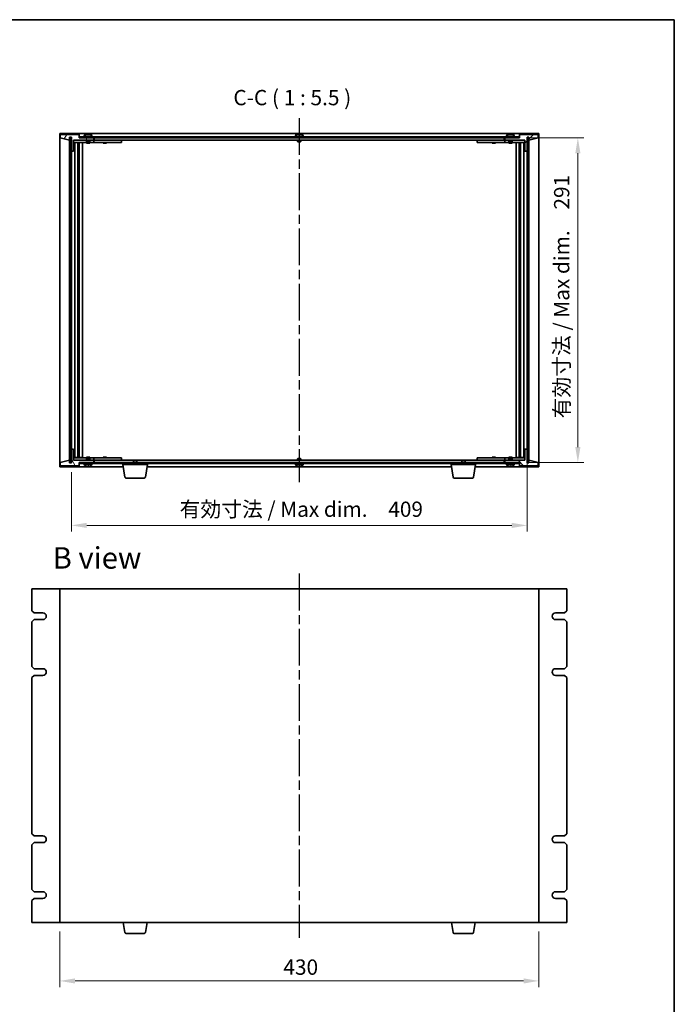
# Model space of a CAD drawing. Units: millimetres. Extents: x 80 to 11479, y 44 to 1590.
# Drawn here: x 3803 to 4391, y 707 to 1590 of the extents above; entities that cross this region are included whole.
import ezdxf

# ---------------------------------------------------------------- set-up
doc = ezdxf.new("R2010")
doc.units = ezdxf.units.MM
doc.header["$LTSCALE"] = 5.5
doc.linetypes.add('AM_ISO08W050', pattern=[18, 12, -1.5, 3, -1.5])
doc.layers.get('Defpoints').update_dxf_attribs({"lineweight": 25})
for name, color, linetype, lineweight in [('AM_7', 4, 'AM_ISO08W050', 25), ('Border (ISO)', 7, 'Continuous', 35), ('Dimension (ISO)', 7, 'Continuous', 18), ('Dimension (ISO) @ 1', 7, 'Continuous', 18), ('Symbol (ISO)', 7, 'Continuous', 18), ('Visible (ISO)', 7, 'Continuous', 35)]:
    doc.layers.add(name, color=color, linetype=linetype, lineweight=lineweight)
doc.layers.add('Hatch (ISO)', color=1, linetype='Continuous', lineweight=18, true_color=0xff0000)
doc.styles.add('Note Text (TK)', font='txt')
doc.dimstyles.new('Default - Method 1b (TK)', dxfattribs={"dimscale": 5.5, "dimtxt": 2.5, "dimasz": 2.5, "dimexe": 1, "dimexo": 1.5, "dimgap": 1, "dimtad": 1, "dimtoh": 1, "dimrnd": 1e-08, "dimdsep": 46, "dimtxsty": 'Note Text (TK)', "dimcen": 0.09, "dimdle": 5, "dimclrd": 100, "dimclre": 100, "dimclrt": 7, "dimadec": 1, "dimazin": 1, "dimtfac": 1, "dimtmove": 0, "dimatfit": 3, "dimfxl": 0, "dimtolj": 1, "dimlwd": -1, "dimlwe": -1, "dimarcsym": 0})
pattern_1 = [(45, (2160.5, 0), (-12.34785, 12.34785), [])]
pattern_2 = [(135.0002, (2160.5, 0), (-12.34781, -12.3479), [])]

# ---------------------------------------------------------------- blocks, each defined once
blk = doc.blocks.new('図面枠 tk図枠')
at = {"layer": 'Border (ISO)'}
for p, q in [((14.5, 289), (405.5, 289)), ((405.5, 289), (405.5, 8))]:
    blk.add_line(p, q, dxfattribs=at)
blk = doc.blocks.new('*D126')
at = {"layer": 'Defpoints', "color": 0, "transparency": 16777216}
for p in [(4258.68, 1204.53), (3849.68, 1192.03), (4258.68, 1136.03)]:
    blk.add_point(p, dxfattribs=at)
at = {"layer": 'Dimension (ISO)', "color": 100, "transparency": 16777216}
for p, q in [((4258.68, 1196.28), (4258.68, 1130.53)), ((3849.68, 1183.78), (3849.68, 1130.53)), ((3863.43, 1136.03), (4244.93, 1136.03))]:
    blk.add_line(p, q, dxfattribs=at)
for points in [[(3863.43, 1138.33), (3863.43, 1133.74), (3849.68, 1136.03)], [(4244.93, 1138.33), (4244.93, 1133.74), (4258.68, 1136.03)]]:
    blk.add_solid(points, dxfattribs=at)
at = {"layer": 'Dimension (ISO)', "color": 7, "transparency": 16777216, "insert": (3946.8, 1150.55), "char_height": 13.75, "attachment_point": 4, "style": 'Note Text (TK)'}
blk.add_mtext('\\A1;\\fＭＳ Ｐゴシック|b0|i0;\\H13.6799;有効寸法 / Max dim.\u3000409', dxfattribs=at)
blk = doc.blocks.new('*D26')
at = {"layer": 'Defpoints', "color": 0, "transparency": 16777216}
for p in [(4251.68, 1483.53), (4251.43, 1192.53), (4304.18, 1192.53)]:
    blk.add_point(p, dxfattribs=at)
at = {"layer": 'Dimension (ISO)', "color": 100, "transparency": 16777216}
for p, q in [((4259.93, 1483.53), (4309.68, 1483.53)), ((4304.18, 1469.78), (4304.18, 1206.28)), ((4259.68, 1192.53), (4309.68, 1192.53))]:
    blk.add_line(p, q, dxfattribs=at)
for points in [[(4301.88, 1469.78), (4306.47, 1469.78), (4304.18, 1483.53)], [(4301.88, 1206.28), (4306.47, 1206.28), (4304.18, 1192.53)]]:
    blk.add_solid(points, dxfattribs=at)
at = {"layer": 'Dimension (ISO)', "color": 7, "transparency": 16777216, "insert": (4289.66, 1231.98), "char_height": 13.75, "attachment_point": 4, "rotation": 90, "style": 'Note Text (TK)'}
blk.add_mtext('\\A1;\\fＭＳ Ｐゴシック|b0|i0;\\H13.6799;有効寸法 / Max dim.\u3000291', dxfattribs=at)
blk = doc.blocks.new('*D37')
at = {"layer": 'Defpoints', "color": 0, "transparency": 16777216}
for p in [(3839.18, 780.06), (4269.18, 780.06), (4269.18, 727.56)]:
    blk.add_point(p, dxfattribs=at)
at = {"layer": 'Dimension (ISO)', "color": 100, "transparency": 16777216}
for p, q in [((3839.18, 771.81), (3839.18, 722.06)), ((4269.18, 771.81), (4269.18, 722.06)), ((3852.93, 727.56), (4255.43, 727.56))]:
    blk.add_line(p, q, dxfattribs=at)
for points in [[(3852.93, 729.85), (3852.93, 725.26), (3839.18, 727.56)], [(4255.43, 729.85), (4255.43, 725.26), (4269.18, 727.56)]]:
    blk.add_solid(points, dxfattribs=at)
at = {"layer": 'Dimension (ISO)', "color": 7, "transparency": 16777216, "insert": (4039.88, 739.93), "char_height": 13.75, "attachment_point": 4, "style": 'Note Text (TK)'}
blk.add_mtext('\\A1;430', dxfattribs=at)

msp = doc.modelspace()

# ---------------------------------------------------------------- hatches: boundary and pattern name
at = {"layer": 'Hatch (ISO)'}
h = msp.add_hatch(dxfattribs=at)
h.set_pattern_fill('ANSI31', color=256, scale=139.7, angle=14.9999778, style=0)
h.set_pattern_definition([(60, (2160.5, 0), (-15.12297, 8.73126), [])])
h.paths.add_polyline_path([(3851.6766, 1471.5348), (3851.6766, 1481.5348), (3869.6766, 1481.5348), (3869.6766, 1483.5348), (3856.9266, 1483.5348), (3856.6766, 1483.5348), (3856.6766, 1486.5348), (3839.6766, 1486.5348), (3839.6766, 1483.5348), (3848.0766, 1481.5348), (3848.0766, 1484.0348), (3848.1266, 1484.0348), (3849.6266, 1484.0348), (3849.6766, 1484.0348), (3849.6766, 1471.5348)])
h = msp.add_hatch(dxfattribs=at)
h.set_pattern_fill('ANSI31', color=256, scale=139.7, angle=105.0002455, style=0)
h.set_pattern_definition([(150.00025, (2160.5, 0), (-8.73119, -15.123), [])])
h.paths.add_polyline_path([(3848.1266, 1192.2348), (3849.6266, 1192.2348), (3849.6266, 1483.8348), (3848.1266, 1483.8348)])
h = msp.add_hatch(dxfattribs=at)
h.set_pattern_fill('ANSI31', color=256, scale=139.7, angle=90.0002105, style=0)
h.set_pattern_definition(pattern_2)
h.paths.add_polyline_path([(3856.9266, 1484.5348), (3856.9266, 1483.5348), (3869.6766, 1483.5348), (4238.6766, 1483.5348), (4251.4266, 1483.5348), (4251.4266, 1484.5348)])
h = msp.add_hatch(dxfattribs=at)
h.set_pattern_fill('ANSI31', color=256, scale=139.7, style=0)
h.set_pattern_definition(pattern_1)
h.paths.add_polyline_path([(4256.6766, 1481.5348), (4256.6766, 1471.5348), (4258.6766, 1471.5348), (4258.6766, 1484.0348), (4258.7266, 1484.0348), (4260.2266, 1484.0348), (4260.2766, 1484.0348), (4260.2766, 1481.5348), (4268.6766, 1483.5348), (4268.6766, 1486.5348), (4251.6766, 1486.5348), (4251.6766, 1483.5348), (4251.4266, 1483.5348), (4238.6766, 1483.5348), (4238.6766, 1481.5348)])
h = msp.add_hatch(dxfattribs=at)
h.set_pattern_fill('ANSI31', color=256, scale=139.7, angle=-14.9999778, style=0)
h.set_pattern_definition([(30, (2160.5, 0), (-8.73126, 15.12297), [])])
h.paths.add_polyline_path([(4258.7266, 1192.2348), (4260.2266, 1192.2348), (4260.2266, 1483.8348), (4258.7266, 1483.8348)])
h = msp.add_hatch(dxfattribs=at)
h.set_pattern_fill('ANSI31', color=256, scale=139.7, angle=75.0001754, style=0)
h.set_pattern_definition([(120.0002, (2160.5, 0), (-15.12294, -8.7313), [])])
h.paths.add_polyline_path([(3851.6766, 1194.5348), (3851.6766, 1204.5348), (3849.6766, 1204.5348), (3849.6766, 1192.0348), (3849.6266, 1192.0348), (3848.1266, 1192.0348), (3848.0766, 1192.0348), (3848.0766, 1194.5348), (3839.6766, 1192.5348), (3839.6766, 1189.5348), (3856.6766, 1189.5348), (3856.6766, 1192.5348), (3856.9266, 1192.5348), (3869.6766, 1192.5348), (3869.6766, 1194.5348)])
h = msp.add_hatch(dxfattribs=at)
h.set_pattern_fill('ANSI31', color=256, scale=139.7, angle=90.0002105, style=0)
h.set_pattern_definition(pattern_2)
h.paths.add_polyline_path([(4256.6766, 1204.5348), (4256.6766, 1194.5348), (4238.6766, 1194.5348), (4238.6766, 1192.5348), (4251.4266, 1192.5348), (4251.6766, 1192.5348), (4251.6766, 1189.5348), (4268.6766, 1189.5348), (4268.6766, 1192.5348), (4260.2766, 1194.5348), (4260.2766, 1192.0348), (4260.2266, 1192.0348), (4258.7266, 1192.0348), (4258.6766, 1192.0348), (4258.6766, 1204.5348)])
h = msp.add_hatch(dxfattribs=at)
h.set_pattern_fill('ANSI31', color=256, scale=139.7, style=0)
h.set_pattern_definition(pattern_1)
h.paths.add_polyline_path([(4251.4266, 1191.5348), (4251.4266, 1192.5348), (4238.6766, 1192.5348), (3869.6766, 1192.5348), (3856.9266, 1192.5348), (3856.9266, 1191.5348)])

# ---------------------------------------------------------------- linework, layer by layer
at = {"layer": 'AM_7', "ltscale": 0.5}
for p, q in [((4054.1766, 1501.2848), (4054.1766, 1174.7848)), ((4054.1766, 1092.8059), (4054.1766, 766.3059))]:
    msp.add_line(p, q, dxfattribs=at)
at = {"layer": 'Visible (ISO)'}
for p, q in [((3839.1766, 1487.5348), (3839.1766, 1188.5348)), ((4269.1766, 1487.5348), (3839.1766, 1487.5348)), ((3856.6766, 1486.5348), (3839.6766, 1486.5348)), ((3839.6766, 1486.5348), (3839.6766, 1483.5348)), ((3839.6766, 1483.5348), (3848.0766, 1481.5348)), ((3848.0766, 1481.5348), (3848.0766, 1484.0348)), ((3848.0766, 1484.0348), (3849.6766, 1484.0348)), ((3849.6266, 1483.8348), (3848.1266, 1483.8348)), ((3848.1266, 1483.8348), (3848.1266, 1192.2348)), ((3849.6266, 1192.2348), (3849.6266, 1483.8348)), ((3849.6766, 1484.0348), (3849.6766, 1471.5348)), ((3856.6766, 1483.5348), (3856.6766, 1486.5348)), ((3869.6766, 1483.5348), (3856.6766, 1483.5348)), ((3856.9266, 1484.5348), (3856.9266, 1483.5348)), ((4251.4266, 1484.5348), (3856.9266, 1484.5348)), ((3856.9266, 1483.5348), (4251.4266, 1483.5348)), ((3868.6766, 1485.0348), (3860.6766, 1485.0348)), ((3860.6766, 1485.0348), (3860.6766, 1484.5348)), ((3861.5266, 1486.2024), (3861.5266, 1485.0348)), ((3865.2262, 1486.7189), (3865.2262, 1486.8669)), ((3867.8266, 1486.2024), (3867.8266, 1485.0348)), ((3868.6766, 1485.0348), (3868.6766, 1484.5348)), ((3869.6766, 1481.5348), (3869.6766, 1483.5348)), ((3870.1766, 1483.5348), (3870.1766, 1481.5348)), ((4058.1766, 1485.0348), (4050.1766, 1485.0348)), ((4050.1766, 1485.0348), (4050.1766, 1484.5348)), ((4051.0266, 1486.2024), (4051.0266, 1485.0348)), ((4054.7262, 1486.7189), (4054.7262, 1486.8669)), ((4057.3266, 1486.2024), (4057.3266, 1485.0348)), ((4058.1766, 1485.0348), (4058.1766, 1484.5348)), ((4238.1766, 1481.5348), (4238.1766, 1483.5348)), ((4251.6766, 1483.5348), (4238.6766, 1483.5348)), ((4238.6766, 1483.5348), (4238.6766, 1481.5348)), ((4247.6766, 1485.0348), (4239.6766, 1485.0348)), ((4239.6766, 1485.0348), (4239.6766, 1484.5348)), ((4240.5266, 1486.2024), (4240.5266, 1485.0348)), ((4244.2262, 1486.7189), (4244.2262, 1486.8669)), ((4246.8266, 1486.2024), (4246.8266, 1485.0348)), ((4247.6766, 1485.0348), (4247.6766, 1484.5348)), ((4251.4266, 1483.5348), (4251.4266, 1484.5348)), ((4268.6766, 1486.5348), (4251.6766, 1486.5348)), ((4251.6766, 1486.5348), (4251.6766, 1483.5348)), ((4258.6766, 1471.5348), (4258.6766, 1484.0348)), ((4258.6766, 1484.0348), (4260.2766, 1484.0348)), ((4260.2266, 1483.8348), (4258.7266, 1483.8348)), ((4258.7266, 1483.8348), (4258.7266, 1192.2348)), ((4260.2266, 1192.2348), (4260.2266, 1483.8348)), ((4260.2766, 1484.0348), (4260.2766, 1481.5348)), ((4260.2766, 1481.5348), (4268.6766, 1483.5348)), ((4268.6766, 1483.5348), (4268.6766, 1486.5348)), ((4269.1766, 1188.5348), (4269.1766, 1487.5348)), ((3851.6766, 1471.5348), (3851.6766, 1481.5348)), ((3851.6766, 1481.5348), (3869.6766, 1481.5348)), ((3863.1766, 1481.4348), (3851.6766, 1481.4348)), ((3851.6766, 1479.4348), (3868.6766, 1479.4348)), ((3851.6766, 1479.2348), (3852.6979, 1479.2348)), ((3852.6979, 1479.2348), (3855.5748, 1479.2348)), ((3852.6979, 1196.8348), (3852.6979, 1479.2348)), ((3853.8766, 1479.2848), (3853.8516, 1479.2348)), ((3853.8766, 1479.4348), (3853.8766, 1479.2848)), ((3853.8766, 1479.2848), (3856.3766, 1479.2848)), ((3855.5748, 1196.8348), (3855.5748, 1479.2348)), ((3855.5748, 1478.7848), (3856.5754, 1478.7848)), ((3855.5748, 1476.4348), (3856.5754, 1476.4348)), ((3856.3766, 1479.4348), (3856.3766, 1479.2848)), ((3856.3766, 1479.2848), (3856.4016, 1479.2348)), ((3856.3924, 1479.2348), (3856.3924, 1479.1638)), ((3856.3924, 1479.2348), (3856.7996, 1479.2348)), ((3856.3924, 1476.4348), (3856.3924, 1471.1348)), ((3856.7996, 1479.2348), (3859.6766, 1479.2348)), ((3856.7996, 1196.8348), (3856.7996, 1479.2348)), ((3859.6766, 1196.8348), (3859.6766, 1479.2348)), ((3863.1766, 1481.5348), (3863.1766, 1480.2848)), ((3866.1766, 1480.2848), (3863.1766, 1480.2848)), ((3863.4266, 1480.0348), (3863.1766, 1480.2848)), ((3863.1766, 1479.4348), (3863.1766, 1478.7848)), ((3866.1766, 1478.7848), (3863.1766, 1478.7848)), ((3863.4266, 1480.0348), (3865.9266, 1480.0348)), ((3865.9266, 1480.0348), (3866.1766, 1480.2848)), ((3866.1766, 1481.5348), (3866.1766, 1480.2848)), ((3868.6766, 1481.4348), (3866.1766, 1481.4348)), ((3866.1766, 1479.4348), (3866.1766, 1478.7848)), ((3868.6766, 1481.4348), (3869.6766, 1481.4348)), ((3869.6766, 1479.4348), (3868.6766, 1479.4348)), ((3869.6766, 1481.4348), (3869.6766, 1479.4348)), ((3870.6766, 1481.4348), (3869.6766, 1481.4348)), ((3869.6766, 1479.4348), (3870.6766, 1479.4348)), ((3870.1766, 1481.5348), (4238.1766, 1481.5348)), ((3893.6766, 1481.4348), (3870.6766, 1481.4348)), ((3870.6766, 1479.4348), (3893.6766, 1479.4348)), ((3878.1766, 1479.4348), (3878.1766, 1478.7848)), ((3881.1766, 1478.7848), (3878.1766, 1478.7848)), ((3878.3641, 1481.5098), (3878.3516, 1481.5348)), ((3878.3641, 1481.5098), (3880.9891, 1481.5098)), ((3878.3641, 1481.5098), (3878.3641, 1481.4348)), ((3880.9891, 1481.5098), (3881.0016, 1481.5348)), ((3880.9891, 1481.5098), (3880.9891, 1481.4348)), ((3881.1766, 1479.4348), (3881.1766, 1478.7848)), ((3893.6766, 1481.4348), (3894.6766, 1481.4348)), ((3894.6766, 1479.4348), (3893.6766, 1479.4348)), ((3894.6766, 1481.4348), (3894.6766, 1479.4348)), ((4052.6766, 1481.5348), (4052.6766, 1480.2848)), ((4055.6766, 1480.2848), (4052.6766, 1480.2848)), ((4052.9266, 1480.0348), (4052.6766, 1480.2848)), ((4052.9266, 1480.0348), (4055.4266, 1480.0348)), ((4055.4266, 1480.0348), (4055.6766, 1480.2848)), ((4055.6766, 1481.5348), (4055.6766, 1480.2848)), ((4213.6766, 1481.4348), (4214.6766, 1481.4348)), ((4213.6766, 1479.4348), (4213.6766, 1481.4348)), ((4214.6766, 1479.4348), (4213.6766, 1479.4348)), ((4237.6766, 1481.4348), (4214.6766, 1481.4348)), ((4214.6766, 1479.4348), (4237.6766, 1479.4348)), ((4227.1766, 1479.4348), (4227.1766, 1478.7848)), ((4230.1766, 1478.7848), (4227.1766, 1478.7848)), ((4227.3641, 1481.5098), (4227.3516, 1481.5348)), ((4227.3641, 1481.5098), (4229.9891, 1481.5098)), ((4227.3641, 1481.5098), (4227.3641, 1481.4348)), ((4229.9891, 1481.5098), (4230.0016, 1481.5348)), ((4229.9891, 1481.5098), (4229.9891, 1481.4348)), ((4230.1766, 1479.4348), (4230.1766, 1478.7848)), ((4238.6766, 1481.4348), (4237.6766, 1481.4348)), ((4237.6766, 1479.4348), (4238.6766, 1479.4348)), ((4238.6766, 1481.5348), (4256.6766, 1481.5348)), ((4238.6766, 1481.4348), (4239.6766, 1481.4348)), ((4238.6766, 1479.4348), (4238.6766, 1481.4348)), ((4239.6766, 1479.4348), (4238.6766, 1479.4348)), ((4242.1766, 1481.4348), (4239.6766, 1481.4348)), ((4239.6766, 1479.4348), (4256.6766, 1479.4348)), ((4242.1766, 1481.5348), (4242.1766, 1480.2848)), ((4245.1766, 1480.2848), (4242.1766, 1480.2848)), ((4242.4266, 1480.0348), (4242.1766, 1480.2848)), ((4242.1766, 1479.4348), (4242.1766, 1478.7848)), ((4245.1766, 1478.7848), (4242.1766, 1478.7848)), ((4242.4266, 1480.0348), (4244.9266, 1480.0348)), ((4244.9266, 1480.0348), (4245.1766, 1480.2848)), ((4245.1766, 1481.5348), (4245.1766, 1480.2848)), ((4256.6766, 1481.4348), (4245.1766, 1481.4348)), ((4245.1766, 1479.4348), (4245.1766, 1478.7848)), ((4248.6766, 1479.2348), (4251.5535, 1479.2348)), ((4248.6766, 1479.2348), (4248.6766, 1196.8348)), ((4251.5535, 1479.2348), (4251.9607, 1479.2348)), ((4251.5535, 1479.2348), (4251.5535, 1196.8348)), ((4251.7777, 1478.7848), (4252.7783, 1478.7848)), ((4251.7777, 1476.4348), (4252.7783, 1476.4348)), ((4251.9766, 1479.2848), (4251.9516, 1479.2348)), ((4251.9607, 1479.1638), (4251.9607, 1479.2348)), ((4251.9607, 1471.1348), (4251.9607, 1476.4348)), ((4251.9766, 1479.4348), (4251.9766, 1479.2848)), ((4251.9766, 1479.2848), (4254.4766, 1479.2848)), ((4252.7783, 1479.2348), (4252.7783, 1196.8348)), ((4252.7783, 1479.2348), (4255.6552, 1479.2348)), ((4254.4766, 1479.4348), (4254.4766, 1479.2848)), ((4254.4766, 1479.2848), (4254.5016, 1479.2348)), ((4255.6552, 1479.2348), (4256.6766, 1479.2348)), ((4255.6552, 1479.2348), (4255.6552, 1196.8348)), ((4256.6766, 1481.5348), (4256.6766, 1471.5348)), ((3849.6766, 1471.5348), (3851.6766, 1471.5348)), ((3849.6766, 1204.5348), (3849.6766, 1471.5348)), ((3856.3924, 1471.1348), (3855.5748, 1471.1348)), ((3856.3823, 1471.1285), (3855.5748, 1471.1285)), ((3856.3924, 1471.1348), (3856.3823, 1471.1285)), ((3856.3823, 1204.9411), (3856.3823, 1471.1285)), ((4251.9708, 1471.1285), (4251.9607, 1471.1348)), ((4252.7783, 1471.1348), (4251.9607, 1471.1348)), ((4251.9708, 1471.1285), (4251.9708, 1204.9411)), ((4252.7783, 1471.1285), (4251.9708, 1471.1285)), ((4256.6766, 1471.5348), (4258.6766, 1471.5348)), ((4258.6766, 1471.5348), (4258.6766, 1204.5348)), ((3851.6766, 1204.5348), (3849.6766, 1204.5348)), ((3849.6766, 1204.5348), (3849.6766, 1192.0348)), ((3851.6766, 1194.5348), (3851.6766, 1204.5348)), ((3855.5748, 1204.9411), (3856.3823, 1204.9411)), ((3855.5748, 1204.9348), (3856.3924, 1204.9348)), ((3856.3823, 1204.9411), (3856.3924, 1204.9348)), ((3856.3924, 1204.9348), (3856.3924, 1199.6348)), ((4251.9607, 1204.9348), (4251.9708, 1204.9411)), ((4251.9607, 1204.9348), (4252.7783, 1204.9348)), ((4251.9607, 1199.6348), (4251.9607, 1204.9348)), ((4251.9708, 1204.9411), (4252.7783, 1204.9411)), ((4256.6766, 1204.5348), (4256.6766, 1194.5348)), ((4258.6766, 1204.5348), (4256.6766, 1204.5348)), ((4258.6766, 1192.0348), (4258.6766, 1204.5348)), ((3848.0766, 1194.5348), (3839.6766, 1192.5348)), ((3839.6766, 1192.5348), (3839.6766, 1189.5348)), ((3848.0766, 1192.0348), (3848.0766, 1194.5348)), ((3849.6766, 1192.0348), (3848.0766, 1192.0348)), ((3848.1266, 1192.2348), (3849.6266, 1192.2348)), ((3852.6979, 1196.8348), (3851.6766, 1196.8348)), ((3868.6766, 1196.6348), (3851.6766, 1196.6348)), ((3851.6766, 1194.6348), (3863.1766, 1194.6348)), ((3869.6766, 1194.5348), (3851.6766, 1194.5348)), ((3855.5748, 1196.8348), (3852.6979, 1196.8348)), ((3853.8766, 1196.7848), (3853.8516, 1196.8348)), ((3856.3766, 1196.7848), (3853.8766, 1196.7848)), ((3853.8766, 1196.6348), (3853.8766, 1196.7848)), ((3856.5754, 1199.6348), (3855.5748, 1199.6348)), ((3856.5754, 1197.2848), (3855.5748, 1197.2848)), ((3856.3766, 1196.7848), (3856.4016, 1196.8348)), ((3856.3766, 1196.6348), (3856.3766, 1196.7848)), ((3856.3924, 1196.9058), (3856.3924, 1196.8348)), ((3856.7996, 1196.8348), (3856.3924, 1196.8348)), ((3856.6766, 1189.5348), (3856.6766, 1192.5348)), ((3856.6766, 1192.5348), (3869.6766, 1192.5348)), ((3859.6766, 1196.8348), (3856.7996, 1196.8348)), ((4251.4266, 1192.5348), (3856.9266, 1192.5348)), ((3856.9266, 1192.5348), (3856.9266, 1191.5348)), ((3863.1766, 1197.2848), (3866.1766, 1197.2848)), ((3863.1766, 1196.6348), (3863.1766, 1197.2848)), ((3863.4266, 1196.0348), (3863.1766, 1195.7848)), ((3863.1766, 1195.7848), (3866.1766, 1195.7848)), ((3863.1766, 1194.5348), (3863.1766, 1195.7848)), ((3865.9266, 1196.0348), (3863.4266, 1196.0348)), ((3865.9266, 1196.0348), (3866.1766, 1195.7848)), ((3866.1766, 1196.6348), (3866.1766, 1197.2848)), ((3866.1766, 1194.5348), (3866.1766, 1195.7848)), ((3866.1766, 1194.6348), (3868.6766, 1194.6348)), ((3868.6766, 1196.6348), (3869.6766, 1196.6348)), ((3869.6766, 1194.6348), (3868.6766, 1194.6348)), ((3869.6766, 1196.6348), (3869.6766, 1194.6348)), ((3870.6766, 1196.6348), (3869.6766, 1196.6348)), ((3869.6766, 1194.6348), (3870.6766, 1194.6348)), ((3869.6766, 1192.5348), (3869.6766, 1194.5348)), ((3870.1766, 1194.5348), (3870.1766, 1192.5348)), ((3905.7333, 1194.5348), (3870.1766, 1194.5348)), ((3893.6766, 1196.6348), (3870.6766, 1196.6348)), ((3870.6766, 1194.6348), (3893.6766, 1194.6348)), ((3878.1766, 1197.2848), (3881.1766, 1197.2848)), ((3878.1766, 1196.6348), (3878.1766, 1197.2848)), ((3878.3641, 1194.5598), (3878.3516, 1194.5348)), ((3878.3641, 1194.5598), (3878.3641, 1194.6348)), ((3880.9891, 1194.5598), (3878.3641, 1194.5598)), ((3880.9891, 1194.5598), (3880.9891, 1194.6348)), ((3880.9891, 1194.5598), (3881.0016, 1194.5348)), ((3881.1766, 1196.6348), (3881.1766, 1197.2848)), ((3893.6766, 1196.6348), (3894.6766, 1196.6348)), ((3894.6766, 1194.6348), (3893.6766, 1194.6348)), ((3894.6766, 1196.6348), (3894.6766, 1194.6348)), ((3905.7333, 1194.5348), (3905.4266, 1194.228)), ((3908.4266, 1194.228), (3905.4266, 1194.228)), ((3905.4266, 1192.5348), (3905.4266, 1194.228)), ((3905.7333, 1194.5348), (3908.1198, 1194.5348)), ((4200.2333, 1194.5348), (3908.1198, 1194.5348)), ((3908.1198, 1194.5348), (3908.4266, 1194.228)), ((3908.4266, 1192.5348), (3908.4266, 1194.228)), ((4052.9266, 1196.0348), (4052.6766, 1195.7848)), ((4052.6766, 1195.7848), (4055.6766, 1195.7848)), ((4052.6766, 1194.5348), (4052.6766, 1195.7848)), ((4055.4266, 1196.0348), (4052.9266, 1196.0348)), ((4055.4266, 1196.0348), (4055.6766, 1195.7848)), ((4055.6766, 1194.5348), (4055.6766, 1195.7848)), ((4200.2333, 1194.5348), (4199.9266, 1194.228)), ((4202.9266, 1194.228), (4199.9266, 1194.228)), ((4199.9266, 1192.5348), (4199.9266, 1194.228)), ((4200.2333, 1194.5348), (4202.6198, 1194.5348)), ((4238.1766, 1194.5348), (4202.6198, 1194.5348)), ((4202.6198, 1194.5348), (4202.9266, 1194.228)), ((4202.9266, 1192.5348), (4202.9266, 1194.228)), ((4213.6766, 1196.6348), (4214.6766, 1196.6348)), ((4213.6766, 1194.6348), (4213.6766, 1196.6348)), ((4214.6766, 1194.6348), (4213.6766, 1194.6348)), ((4237.6766, 1196.6348), (4214.6766, 1196.6348)), ((4214.6766, 1194.6348), (4237.6766, 1194.6348)), ((4227.1766, 1197.2848), (4230.1766, 1197.2848)), ((4227.1766, 1196.6348), (4227.1766, 1197.2848)), ((4227.3641, 1194.5598), (4227.3516, 1194.5348)), ((4227.3641, 1194.5598), (4227.3641, 1194.6348)), ((4229.9891, 1194.5598), (4227.3641, 1194.5598)), ((4229.9891, 1194.5598), (4229.9891, 1194.6348)), ((4229.9891, 1194.5598), (4230.0016, 1194.5348)), ((4230.1766, 1196.6348), (4230.1766, 1197.2848)), ((4238.6766, 1196.6348), (4237.6766, 1196.6348)), ((4237.6766, 1194.6348), (4238.6766, 1194.6348)), ((4238.1766, 1192.5348), (4238.1766, 1194.5348)), ((4238.6766, 1196.6348), (4239.6766, 1196.6348)), ((4238.6766, 1194.6348), (4238.6766, 1196.6348)), ((4239.6766, 1194.6348), (4238.6766, 1194.6348)), ((4256.6766, 1194.5348), (4238.6766, 1194.5348)), ((4238.6766, 1194.5348), (4238.6766, 1192.5348)), ((4238.6766, 1192.5348), (4251.6766, 1192.5348)), ((4256.6766, 1196.6348), (4239.6766, 1196.6348)), ((4239.6766, 1194.6348), (4242.1766, 1194.6348)), ((4242.1766, 1197.2848), (4245.1766, 1197.2848)), ((4242.1766, 1196.6348), (4242.1766, 1197.2848)), ((4242.4266, 1196.0348), (4242.1766, 1195.7848)), ((4242.1766, 1195.7848), (4245.1766, 1195.7848)), ((4242.1766, 1194.5348), (4242.1766, 1195.7848)), ((4244.9266, 1196.0348), (4242.4266, 1196.0348)), ((4244.9266, 1196.0348), (4245.1766, 1195.7848)), ((4245.1766, 1196.6348), (4245.1766, 1197.2848)), ((4245.1766, 1194.5348), (4245.1766, 1195.7848)), ((4245.1766, 1194.6348), (4256.6766, 1194.6348)), ((4251.5535, 1196.8348), (4248.6766, 1196.8348)), ((4251.4266, 1191.5348), (4251.4266, 1192.5348)), ((4251.9607, 1196.8348), (4251.5535, 1196.8348)), ((4251.6766, 1192.5348), (4251.6766, 1189.5348)), ((4252.7783, 1199.6348), (4251.7777, 1199.6348)), ((4252.7783, 1197.2848), (4251.7777, 1197.2848)), ((4251.9766, 1196.7848), (4251.9516, 1196.8348)), ((4251.9607, 1196.8348), (4251.9607, 1196.9058)), ((4254.4766, 1196.7848), (4251.9766, 1196.7848)), ((4251.9766, 1196.6348), (4251.9766, 1196.7848)), ((4255.6552, 1196.8348), (4252.7783, 1196.8348)), ((4254.4766, 1196.7848), (4254.5016, 1196.8348)), ((4254.4766, 1196.6348), (4254.4766, 1196.7848)), ((4256.6766, 1196.8348), (4255.6552, 1196.8348)), ((4260.2766, 1192.0348), (4258.6766, 1192.0348)), ((4258.7266, 1192.2348), (4260.2266, 1192.2348)), ((4268.6766, 1192.5348), (4260.2766, 1194.5348)), ((4260.2766, 1194.5348), (4260.2766, 1192.0348)), ((4268.6766, 1189.5348), (4268.6766, 1192.5348)), ((3839.1766, 1188.5348), (3896.2599, 1188.5348)), ((3839.6766, 1189.5348), (3856.6766, 1189.5348)), ((3856.9266, 1191.5348), (4251.4266, 1191.5348)), ((3860.6766, 1191.0348), (3860.6766, 1191.5348)), ((3860.6766, 1191.0348), (3868.6766, 1191.0348)), ((3861.5266, 1189.8672), (3861.5266, 1191.0348)), ((3865.2212, 1189.3509), (3865.2212, 1189.2032)), ((3867.8266, 1189.8672), (3867.8266, 1191.0348)), ((3868.6766, 1191.0348), (3868.6766, 1191.5348)), ((3895.9266, 1190.5348), (3895.9266, 1191.5348)), ((3917.9266, 1190.5348), (3895.9266, 1190.5348)), ((3897.7873, 1179.3704), (3895.9266, 1190.5348)), ((3916.0658, 1179.3704), (3917.9266, 1190.5348)), ((3917.5932, 1188.5348), (4190.7599, 1188.5348)), ((3917.9266, 1190.5348), (3917.9266, 1191.5348)), ((4050.1766, 1191.0348), (4050.1766, 1191.5348)), ((4050.1766, 1191.0348), (4058.1766, 1191.0348)), ((4051.0266, 1189.8672), (4051.0266, 1191.0348)), ((4054.7212, 1189.3509), (4054.7212, 1189.2032)), ((4057.3266, 1189.8672), (4057.3266, 1191.0348)), ((4058.1766, 1191.0348), (4058.1766, 1191.5348)), ((4190.4266, 1190.5348), (4190.4266, 1191.5348)), ((4212.4266, 1190.5348), (4190.4266, 1190.5348)), ((4192.2873, 1179.3704), (4190.4266, 1190.5348)), ((4210.5658, 1179.3704), (4212.4266, 1190.5348)), ((4212.0932, 1188.5348), (4269.1766, 1188.5348)), ((4212.4266, 1190.5348), (4212.4266, 1191.5348)), ((4239.6766, 1191.0348), (4239.6766, 1191.5348)), ((4239.6766, 1191.0348), (4247.6766, 1191.0348)), ((4240.5266, 1189.8672), (4240.5266, 1191.0348)), ((4244.2212, 1189.3509), (4244.2212, 1189.2032)), ((4246.8266, 1189.8672), (4246.8266, 1191.0348)), ((4247.6766, 1191.0348), (4247.6766, 1191.5348)), ((4251.6766, 1189.5348), (4268.6766, 1189.5348)), ((3915.0794, 1178.5348), (3898.7737, 1178.5348)), ((4209.5794, 1178.5348), (4193.2737, 1178.5348)), ((3839.1766, 1079.0559), (3814.1766, 1079.0559)), ((3814.1766, 1079.0559), (3814.1766, 1059.5559)), ((4269.1766, 1079.0559), (3839.1766, 1079.0559)), ((3839.1766, 1079.0559), (3839.1766, 780.0559)), ((4269.1766, 780.0559), (4269.1766, 1079.0559)), ((4294.1766, 1079.0559), (4269.1766, 1079.0559)), ((4294.1766, 1059.5559), (4294.1766, 1079.0559)), ((3816.1766, 1057.5559), (3814.1766, 1059.5559)), ((4294.1766, 1059.5559), (4292.1766, 1057.5559)), ((3814.1766, 1049.5559), (3816.1766, 1051.5559)), ((3816.1766, 1057.5559), (3824.1766, 1057.5559)), ((3824.1766, 1051.5559), (3816.1766, 1051.5559)), ((4284.1766, 1057.5559), (4292.1766, 1057.5559)), ((4292.1766, 1051.5559), (4284.1766, 1051.5559)), ((4292.1766, 1051.5559), (4294.1766, 1049.5559)), ((3814.1766, 1049.5559), (3814.1766, 1009.5559)), ((4294.1766, 1009.5559), (4294.1766, 1049.5559)), ((3816.1766, 1007.5559), (3814.1766, 1009.5559)), ((3816.1766, 1007.5559), (3824.1766, 1007.5559)), ((4284.1766, 1007.5559), (4292.1766, 1007.5559)), ((4294.1766, 1009.5559), (4292.1766, 1007.5559)), ((3814.1766, 999.5559), (3816.1766, 1001.5559)), ((3814.1766, 999.5559), (3814.1766, 859.5559)), ((3824.1766, 1001.5559), (3816.1766, 1001.5559)), ((4292.1766, 1001.5559), (4284.1766, 1001.5559)), ((4292.1766, 1001.5559), (4294.1766, 999.5559)), ((4294.1766, 859.5559), (4294.1766, 999.5559)), ((3816.1766, 857.5559), (3814.1766, 859.5559)), ((3816.1766, 857.5559), (3824.1766, 857.5559)), ((4284.1766, 857.5559), (4292.1766, 857.5559)), ((4294.1766, 859.5559), (4292.1766, 857.5559)), ((3814.1766, 849.5559), (3816.1766, 851.5559)), ((3814.1766, 849.5559), (3814.1766, 809.5559)), ((3824.1766, 851.5559), (3816.1766, 851.5559)), ((4292.1766, 851.5559), (4284.1766, 851.5559)), ((4292.1766, 851.5559), (4294.1766, 849.5559)), ((4294.1766, 809.5559), (4294.1766, 849.5559)), ((3816.1766, 807.5559), (3814.1766, 809.5559)), ((3816.1766, 807.5559), (3824.1766, 807.5559)), ((4284.1766, 807.5559), (4292.1766, 807.5559)), ((4294.1766, 809.5559), (4292.1766, 807.5559)), ((3814.1766, 799.5559), (3816.1766, 801.5559)), ((3814.1766, 799.5559), (3814.1766, 780.0559)), ((3824.1766, 801.5559), (3816.1766, 801.5559)), ((4292.1766, 801.5559), (4284.1766, 801.5559)), ((4292.1766, 801.5559), (4294.1766, 799.5559)), ((4294.1766, 780.0559), (4294.1766, 799.5559)), ((3814.1766, 780.0559), (3839.1766, 780.0559)), ((3839.1766, 780.0559), (4269.1766, 780.0559)), ((3897.7873, 770.8915), (3896.2599, 780.0559)), ((3916.0658, 770.8915), (3917.5932, 780.0559)), ((4192.2873, 770.8915), (4190.7599, 780.0559)), ((4210.5658, 770.8915), (4212.0932, 780.0559)), ((4269.1766, 780.0559), (4294.1766, 780.0559)), ((3915.0794, 770.0559), (3898.7737, 770.0559)), ((4209.5794, 770.0559), (4193.2737, 770.0559))]:
    msp.add_line(p, q, dxfattribs=at)
for centre, radius, start, end in [((3861.6746, 1486.2024), 0.148, 112.0333325, 180), ((3864.6766, 1478.7846), 8.1502, 103.3360595, 112.0333325), ((3864.6766, 1478.7846), 8.1502, 67.9666675, 76.6639405), ((3867.6786, 1486.2024), 0.148, 0, 67.9666675), ((4051.1746, 1486.2024), 0.148, 112.0333325, 180), ((4054.1766, 1478.7846), 8.1502, 103.3360595, 112.0333325), ((4054.1766, 1478.7846), 8.1502, 67.9666675, 76.6639405), ((4057.1786, 1486.2024), 0.148, 0, 67.9666675), ((4240.6746, 1486.2024), 0.148, 112.0333325, 180), ((4243.6766, 1478.7846), 8.1502, 103.3360595, 112.0333325), ((4243.6766, 1478.7846), 8.1502, 67.9666675, 76.6639405), ((4246.6786, 1486.2024), 0.148, 0, 67.9666675), ((3861.6746, 1189.8672), 0.148, 180, 247.9666675), ((3864.6766, 1197.285), 8.1502, 247.9666675, 256.6773991), ((3864.6766, 1197.285), 8.1502, 283.3226009, 292.0333325), ((3867.6786, 1189.8672), 0.148, 292.0333325, 0), ((4051.1746, 1189.8672), 0.148, 180, 247.9666675), ((4054.1766, 1197.285), 8.1502, 247.9666675, 256.6773991), ((4054.1766, 1197.285), 8.1502, 283.3226009, 292.0333325), ((4057.1786, 1189.8672), 0.148, 292.0333325, 0), ((4240.6746, 1189.8672), 0.148, 180, 247.9666675), ((4243.6766, 1197.285), 8.1502, 247.9666675, 256.6773991), ((4243.6766, 1197.285), 8.1502, 283.3226009, 292.0333325), ((4246.6786, 1189.8672), 0.148, 292.0333325, 0), ((3898.7737, 1179.5348), 1, 189.4623222, 270), ((3915.0794, 1179.5348), 1, 270, 350.5376778), ((4193.2737, 1179.5348), 1, 189.4623222, 270), ((4209.5794, 1179.5348), 1, 270, 350.5376778), ((3824.1766, 1054.5559), 3, 270, 90), ((4284.1766, 1054.5559), 3, 90, 270), ((3824.1766, 1004.5559), 3, 270, 90), ((4284.1766, 1004.5559), 3, 90, 270), ((3824.1766, 854.5559), 3, 270, 90), ((4284.1766, 854.5559), 3, 90, 270), ((3824.1766, 804.5559), 3, 270, 90), ((4284.1966, 804.5559), 3.0001, 90.3833583, 269.6166417), ((3898.7737, 771.0559), 1, 189.4623222, 270), ((3915.0794, 771.0559), 1, 270, 350.5376778), ((4193.2737, 771.0559), 1, 189.4623222, 270), ((4209.5794, 771.0559), 1, 270, 350.5376778)]:
    msp.add_arc(centre, radius, start, end, dxfattribs=at)
for centre, major_axis, ratio, start_param, end_param in [((3862.856, 1478.7846), (0, 7.9375), 0.17778053, 6.23655411, 6.32530408), ((3864.6108, 1478.7846), (0, 8.1418), 0.98407016, 0.13675912, 0.22753887), ((3864.7423, 1478.7846), (0, 8.1418), 0.98407016, 0.13675912, 0.22922414), ((3864.3124, 1478.7846), (0, 8.1418), 0.17778053, 6.05396117, 6.14642619), ((3864.3477, 1478.7846), (0, 7.9375), 0.98407016, 6.24106654, 6.2458825), ((3865.0054, 1478.7846), (0, 7.9375), 0.98407016, 6.23655411, 6.3298165), ((3865.0407, 1478.7846), (0, 8.1418), 0.17778053, 0.13675912, 0.22753887), ((3865.0407, 1478.7846), (0, 8.1418), 0.17778053, 6.05396117, 6.14642619), ((3864.7423, 1478.7846), (0, 8.1418), 0.98407016, 6.05396117, 6.14642619), ((3866.4971, 1478.7846), (0, 7.9375), 0.17778053, 6.23655411, 6.2458825), ((4052.356, 1478.7846), (0, 7.9375), 0.17778053, 6.23655411, 6.32530408), ((4054.1108, 1478.7846), (0, 8.1418), 0.98407016, 0.13675912, 0.22753887), ((4054.2423, 1478.7846), (0, 8.1418), 0.98407016, 0.13675912, 0.22922414), ((4053.8124, 1478.7846), (0, 8.1418), 0.17778053, 6.05396117, 6.14642619), ((4053.8477, 1478.7846), (0, 7.9375), 0.98407016, 6.24106654, 6.2458825), ((4054.5054, 1478.7846), (0, 7.9375), 0.98407016, 6.23655411, 6.3298165), ((4054.5407, 1478.7846), (0, 8.1418), 0.17778053, 0.13675912, 0.22753887), ((4054.5407, 1478.7846), (0, 8.1418), 0.17778053, 6.05396117, 6.14642619), ((4054.2423, 1478.7846), (0, 8.1418), 0.98407016, 6.05396117, 6.14642619), ((4055.9971, 1478.7846), (0, 7.9375), 0.17778053, 6.23655411, 6.2458825), ((4241.856, 1478.7846), (0, 7.9375), 0.17778053, 6.23655411, 6.32530408), ((4243.6108, 1478.7846), (0, 8.1418), 0.98407016, 0.13675912, 0.22753887), ((4243.7423, 1478.7846), (0, 8.1418), 0.98407016, 0.13675912, 0.22922414), ((4243.3124, 1478.7846), (0, 8.1418), 0.17778053, 6.05396117, 6.14642619), ((4243.3477, 1478.7846), (0, 7.9375), 0.98407016, 6.24106654, 6.2458825), ((4244.0054, 1478.7846), (0, 7.9375), 0.98407016, 6.23655411, 6.3298165), ((4244.0407, 1478.7846), (0, 8.1418), 0.17778053, 0.13675912, 0.22753887), ((4244.0407, 1478.7846), (0, 8.1418), 0.17778053, 6.05396117, 6.14642619), ((4243.7423, 1478.7846), (0, 8.1418), 0.98407016, 6.05396117, 6.14642619), ((4245.4971, 1478.7846), (0, 7.9375), 0.17778053, 6.23655411, 6.2458825), ((3862.8542, 1197.285), (0, -7.9375), 0.17229003, 6.24240852, 6.3298165), ((3864.6128, 1197.285), (0, -8.1418), 0.98504627, 6.05607349, 6.14642619), ((3864.7403, 1197.285), (0, -8.1418), 0.98504627, 6.05396117, 6.14642619), ((3864.3121, 1197.285), (0, -8.1418), 0.17229003, 0.13675912, 0.22922414), ((3864.3578, 1197.285), (0, -7.9375), 0.98504627, 0.03455441, 0.04077679), ((3864.9953, 1197.285), (0, -7.9375), 0.98504627, 6.23655411, 6.3298165), ((3865.041, 1197.285), (0, -8.1418), 0.17229003, 6.05607349, 6.14642619), ((3865.041, 1197.285), (0, -8.1418), 0.17229003, 0.13675912, 0.22922414), ((3864.7403, 1197.285), (0, -8.1418), 0.98504627, 0.13675912, 0.22922414), ((3866.4989, 1197.285), (0, -7.9375), 0.17229003, 0.03455441, 0.04663119), ((4052.3542, 1197.285), (0, -7.9375), 0.17229003, 6.24240852, 6.3298165), ((4054.1128, 1197.285), (0, -8.1418), 0.98504627, 6.05607349, 6.14642619), ((4054.2403, 1197.285), (0, -8.1418), 0.98504627, 6.05396117, 6.14642619), ((4053.8121, 1197.285), (0, -8.1418), 0.17229003, 0.13675912, 0.22922414), ((4053.8578, 1197.285), (0, -7.9375), 0.98504627, 0.03455441, 0.04077679), ((4054.4953, 1197.285), (0, -7.9375), 0.98504627, 6.23655411, 6.3298165), ((4054.541, 1197.285), (0, -8.1418), 0.17229003, 6.05607349, 6.14642619), ((4054.541, 1197.285), (0, -8.1418), 0.17229003, 0.13675912, 0.22922414), ((4054.2403, 1197.285), (0, -8.1418), 0.98504627, 0.13675912, 0.22922414), ((4055.9989, 1197.285), (0, -7.9375), 0.17229003, 0.03455441, 0.04663119), ((4241.8542, 1197.285), (0, -7.9375), 0.17229003, 6.24240852, 6.3298165), ((4243.6128, 1197.285), (0, -8.1418), 0.98504627, 6.05607349, 6.14642619), ((4243.7403, 1197.285), (0, -8.1418), 0.98504627, 6.05396117, 6.14642619), ((4243.3121, 1197.285), (0, -8.1418), 0.17229003, 0.13675912, 0.22922414), ((4243.3578, 1197.285), (0, -7.9375), 0.98504627, 0.03455441, 0.04077679), ((4243.9953, 1197.285), (0, -7.9375), 0.98504627, 6.23655411, 6.3298165), ((4244.041, 1197.285), (0, -8.1418), 0.17229003, 6.05607349, 6.14642619), ((4244.041, 1197.285), (0, -8.1418), 0.17229003, 0.13675912, 0.22922414), ((4243.7403, 1197.285), (0, -8.1418), 0.98504627, 0.13675912, 0.22922414), ((4245.4989, 1197.285), (0, -7.9375), 0.17229003, 0.03455441, 0.04663119)]:
    msp.add_ellipse(centre, major_axis=major_axis, ratio=ratio, start_param=start_param, end_param=end_param, dxfattribs=at)
for points, knots in [([(3863.5185, 1486.8504), (3863.6094, 1486.8631), (3863.7035, 1486.8742), (3863.8696, 1486.8888), (3863.9417, 1486.8925), (3864.0233, 1486.8925), (3864.0483, 1486.8914), (3864.0687, 1486.8893)], [0, 0, 0, 0, 0.0279845405, 0.0279845405, 0.0559690811, 0.0559690811, 0.0709411413, 0.0709411413, 0.0709411413, 0.0709411413]), ([(3864.5098, 1486.8504), (3864.4934, 1486.8631), (3864.4577, 1486.8742), (3864.351, 1486.8888), (3864.2801, 1486.8925), (3864.1268, 1486.8925), (3864.0345, 1486.8888), (3863.8416, 1486.8742), (3863.741, 1486.8631), (3863.65, 1486.8504)], [0.113199271, 0.113199271, 0.113199271, 0.113199271, 0.141183811, 0.141183811, 0.169168352, 0.169168352, 0.197152892, 0.197152892, 0.225137433, 0.225137433, 0.225137433, 0.225137433]), ([(3864.8433, 1486.8504), (3864.8597, 1486.8631), (3864.8954, 1486.8742), (3865.0021, 1486.8888), (3865.073, 1486.8925), (3865.1906, 1486.8925), (3865.2361, 1486.8914), (3865.2843, 1486.8893)], [0.3383634956, 0.3383634956, 0.3383634956, 0.3383634956, 0.3663480361, 0.3663480361, 0.3943325766, 0.3943325766, 0.4093046369, 0.4093046369, 0.4093046369, 0.4093046369]), ([(3865.8346, 1486.8504), (3865.7437, 1486.8631), (3865.6496, 1486.8742), (3865.4835, 1486.8888), (3865.4114, 1486.8925), (3865.3051, 1486.8925), (3865.2638, 1486.8888), (3865.2221, 1486.8742), (3865.2216, 1486.8631), (3865.238, 1486.8504)], [0.225164225, 0.225164225, 0.225164225, 0.225164225, 0.253148765, 0.253148765, 0.281133306, 0.281133306, 0.309117846, 0.309117846, 0.337102387, 0.337102387, 0.337102387, 0.337102387]), ([(4053.0185, 1486.8504), (4053.1094, 1486.8631), (4053.2035, 1486.8742), (4053.3696, 1486.8888), (4053.4417, 1486.8925), (4053.5233, 1486.8925), (4053.5483, 1486.8914), (4053.5687, 1486.8893)], [0, 0, 0, 0, 0.0279845405, 0.0279845405, 0.0559690811, 0.0559690811, 0.0709411413, 0.0709411413, 0.0709411413, 0.0709411413]), ([(4054.0098, 1486.8504), (4053.9934, 1486.8631), (4053.9577, 1486.8742), (4053.851, 1486.8888), (4053.7801, 1486.8925), (4053.6268, 1486.8925), (4053.5345, 1486.8888), (4053.3416, 1486.8742), (4053.241, 1486.8631), (4053.15, 1486.8504)], [0.113199271, 0.113199271, 0.113199271, 0.113199271, 0.141183811, 0.141183811, 0.169168352, 0.169168352, 0.197152892, 0.197152892, 0.225137433, 0.225137433, 0.225137433, 0.225137433]), ([(4054.3433, 1486.8504), (4054.3597, 1486.8631), (4054.3954, 1486.8742), (4054.5021, 1486.8888), (4054.573, 1486.8925), (4054.6906, 1486.8925), (4054.7361, 1486.8914), (4054.7843, 1486.8893)], [0.3383634956, 0.3383634956, 0.3383634956, 0.3383634956, 0.3663480361, 0.3663480361, 0.3943325766, 0.3943325766, 0.4093046369, 0.4093046369, 0.4093046369, 0.4093046369]), ([(4055.3346, 1486.8504), (4055.2437, 1486.8631), (4055.1496, 1486.8742), (4054.9835, 1486.8888), (4054.9114, 1486.8925), (4054.8051, 1486.8925), (4054.7638, 1486.8888), (4054.7221, 1486.8742), (4054.7216, 1486.8631), (4054.738, 1486.8504)], [0.225164225, 0.225164225, 0.225164225, 0.225164225, 0.253148765, 0.253148765, 0.281133306, 0.281133306, 0.309117846, 0.309117846, 0.337102387, 0.337102387, 0.337102387, 0.337102387]), ([(4242.5185, 1486.8504), (4242.6094, 1486.8631), (4242.7035, 1486.8742), (4242.8696, 1486.8888), (4242.9417, 1486.8925), (4243.0233, 1486.8925), (4243.0483, 1486.8914), (4243.0687, 1486.8893)], [0, 0, 0, 0, 0.0279845405, 0.0279845405, 0.0559690811, 0.0559690811, 0.0709411413, 0.0709411413, 0.0709411413, 0.0709411413]), ([(4243.5098, 1486.8504), (4243.4934, 1486.8631), (4243.4577, 1486.8742), (4243.351, 1486.8888), (4243.2801, 1486.8925), (4243.1268, 1486.8925), (4243.0345, 1486.8888), (4242.8416, 1486.8742), (4242.741, 1486.8631), (4242.65, 1486.8504)], [0.113199271, 0.113199271, 0.113199271, 0.113199271, 0.141183811, 0.141183811, 0.169168352, 0.169168352, 0.197152892, 0.197152892, 0.225137433, 0.225137433, 0.225137433, 0.225137433]), ([(4243.8433, 1486.8504), (4243.8597, 1486.8631), (4243.8954, 1486.8742), (4244.0021, 1486.8888), (4244.073, 1486.8925), (4244.1906, 1486.8925), (4244.2361, 1486.8914), (4244.2843, 1486.8893)], [0.3383634956, 0.3383634956, 0.3383634956, 0.3383634956, 0.3663480361, 0.3663480361, 0.3943325766, 0.3943325766, 0.4093046369, 0.4093046369, 0.4093046369, 0.4093046369]), ([(4244.8346, 1486.8504), (4244.7437, 1486.8631), (4244.6496, 1486.8742), (4244.4835, 1486.8888), (4244.4114, 1486.8925), (4244.3051, 1486.8925), (4244.2638, 1486.8888), (4244.2221, 1486.8742), (4244.2216, 1486.8631), (4244.238, 1486.8504)], [0.225164225, 0.225164225, 0.225164225, 0.225164225, 0.253148765, 0.253148765, 0.281133306, 0.281133306, 0.309117846, 0.309117846, 0.337102387, 0.337102387, 0.337102387, 0.337102387]), ([(3864.07, 1189.1801), (3864.0498, 1189.1781), (3864.0252, 1189.1772), (3863.9439, 1189.1772), (3863.8715, 1189.1808), (3863.7047, 1189.1955), (3863.6104, 1189.2065), (3863.5194, 1189.2192)], [0.1546881969, 0.1546881969, 0.1546881969, 0.1546881969, 0.1691683517, 0.1691683517, 0.1971528923, 0.1971528923, 0.2251374328, 0.2251374328, 0.2251374328, 0.2251374328]), ([(3863.6469, 1189.2192), (3863.7379, 1189.2065), (3863.8386, 1189.1955), (3864.0313, 1189.1808), (3864.1233, 1189.1772), (3864.276, 1189.1772), (3864.3465, 1189.1808), (3864.4522, 1189.1955), (3864.4874, 1189.2065), (3864.5033, 1189.2192)], [0, 0, 0, 0, 0.027984541, 0.027984541, 0.055969081, 0.055969081, 0.083953622, 0.083953622, 0.111938162, 0.111938162, 0.111938162, 0.111938162]), ([(3865.283, 1189.1801), (3865.2366, 1189.1781), (3865.1929, 1189.1772), (3865.0771, 1189.1772), (3865.0066, 1189.1808), (3864.9009, 1189.1955), (3864.8657, 1189.2065), (3864.8498, 1189.2192)], [0.2666531511, 0.2666531511, 0.2666531511, 0.2666531511, 0.2811333059, 0.2811333059, 0.3091178465, 0.3091178465, 0.337102387, 0.337102387, 0.337102387, 0.337102387]), ([(3865.2323, 1189.2192), (3865.2163, 1189.2065), (3865.2174, 1189.1955), (3865.2602, 1189.1808), (3865.302, 1189.1772), (3865.4092, 1189.1772), (3865.4816, 1189.1808), (3865.6484, 1189.1955), (3865.7427, 1189.2065), (3865.8337, 1189.2192)], [0.338363496, 0.338363496, 0.338363496, 0.338363496, 0.366348036, 0.366348036, 0.394332577, 0.394332577, 0.422317117, 0.422317117, 0.450301658, 0.450301658, 0.450301658, 0.450301658]), ([(4053.57, 1189.1801), (4053.5498, 1189.1781), (4053.5252, 1189.1772), (4053.4439, 1189.1772), (4053.3715, 1189.1808), (4053.2047, 1189.1955), (4053.1104, 1189.2065), (4053.0194, 1189.2192)], [0.1546881969, 0.1546881969, 0.1546881969, 0.1546881969, 0.1691683517, 0.1691683517, 0.1971528923, 0.1971528923, 0.2251374328, 0.2251374328, 0.2251374328, 0.2251374328]), ([(4053.1469, 1189.2192), (4053.2379, 1189.2065), (4053.3386, 1189.1955), (4053.5313, 1189.1808), (4053.6233, 1189.1772), (4053.776, 1189.1772), (4053.8465, 1189.1808), (4053.9522, 1189.1955), (4053.9874, 1189.2065), (4054.0033, 1189.2192)], [0, 0, 0, 0, 0.027984541, 0.027984541, 0.055969081, 0.055969081, 0.083953622, 0.083953622, 0.111938162, 0.111938162, 0.111938162, 0.111938162]), ([(4054.783, 1189.1801), (4054.7366, 1189.1781), (4054.6929, 1189.1772), (4054.5771, 1189.1772), (4054.5066, 1189.1808), (4054.4009, 1189.1955), (4054.3657, 1189.2065), (4054.3498, 1189.2192)], [0.2666531511, 0.2666531511, 0.2666531511, 0.2666531511, 0.2811333059, 0.2811333059, 0.3091178465, 0.3091178465, 0.337102387, 0.337102387, 0.337102387, 0.337102387]), ([(4054.7323, 1189.2192), (4054.7163, 1189.2065), (4054.7174, 1189.1955), (4054.7602, 1189.1808), (4054.802, 1189.1772), (4054.9092, 1189.1772), (4054.9816, 1189.1808), (4055.1484, 1189.1955), (4055.2427, 1189.2065), (4055.3337, 1189.2192)], [0.338363496, 0.338363496, 0.338363496, 0.338363496, 0.366348036, 0.366348036, 0.394332577, 0.394332577, 0.422317117, 0.422317117, 0.450301658, 0.450301658, 0.450301658, 0.450301658]), ([(4243.07, 1189.1801), (4243.0498, 1189.1781), (4243.0252, 1189.1772), (4242.9439, 1189.1772), (4242.8715, 1189.1808), (4242.7047, 1189.1955), (4242.6104, 1189.2065), (4242.5194, 1189.2192)], [0.1546881969, 0.1546881969, 0.1546881969, 0.1546881969, 0.1691683517, 0.1691683517, 0.1971528923, 0.1971528923, 0.2251374328, 0.2251374328, 0.2251374328, 0.2251374328]), ([(4242.6469, 1189.2192), (4242.7379, 1189.2065), (4242.8386, 1189.1955), (4243.0313, 1189.1808), (4243.1233, 1189.1772), (4243.276, 1189.1772), (4243.3465, 1189.1808), (4243.4522, 1189.1955), (4243.4874, 1189.2065), (4243.5033, 1189.2192)], [0, 0, 0, 0, 0.027984541, 0.027984541, 0.055969081, 0.055969081, 0.083953622, 0.083953622, 0.111938162, 0.111938162, 0.111938162, 0.111938162]), ([(4244.283, 1189.1801), (4244.2366, 1189.1781), (4244.1929, 1189.1772), (4244.0771, 1189.1772), (4244.0066, 1189.1808), (4243.9009, 1189.1955), (4243.8657, 1189.2065), (4243.8498, 1189.2192)], [0.2666531511, 0.2666531511, 0.2666531511, 0.2666531511, 0.2811333059, 0.2811333059, 0.3091178465, 0.3091178465, 0.337102387, 0.337102387, 0.337102387, 0.337102387]), ([(4244.2323, 1189.2192), (4244.2163, 1189.2065), (4244.2174, 1189.1955), (4244.2602, 1189.1808), (4244.302, 1189.1772), (4244.4092, 1189.1772), (4244.4816, 1189.1808), (4244.6484, 1189.1955), (4244.7427, 1189.2065), (4244.8337, 1189.2192)], [0.338363496, 0.338363496, 0.338363496, 0.338363496, 0.366348036, 0.366348036, 0.394332577, 0.394332577, 0.422317117, 0.422317117, 0.450301658, 0.450301658, 0.450301658, 0.450301658])]:
    msp.add_open_spline(points, degree=3, knots=knots, dxfattribs=at)

# ---------------------------------------------------------------- block references
at = {"xscale": 5.5, "yscale": 5.5, "zscale": 5.5}
msp.add_blockref('図面枠 tk図枠', (2160.5, 0), dxfattribs=at)

# ---------------------------------------------------------------- texts
at = {"layer": 'Symbol (ISO)', "color": 7, "insert": (3995.0211, 1508.4812), "char_height": 13.75, "attachment_point": 7, "line_spacing_factor": 0.25, "style": 'Note Text (TK)'}
msp.add_mtext('C-C ( 1 : 5.5 )', dxfattribs=at)
at = {"layer": 'Symbol (ISO)', "color": 7, "insert": (3832.8584, 1106.891), "char_height": 19.25, "width": 80.039479, "attachment_point": 4, "line_spacing_factor": 1.5, "style": 'Note Text (TK)'}
msp.add_mtext('{\\fＭＳ Ｐゴシック|b0|i0;\\H19.2500;B view}', dxfattribs=at)

# ---------------------------------------------------------------- dimensions: what is measured, and where the dimension line sits
at = {"layer": 'Dimension (ISO) @ 1', "color": 100, "true_color": 0x00ff3f}
dim = msp.add_linear_dim(base=(4304.1766, 1192.5348), p1=(4251.6766, 1483.5348), p2=(4251.4266, 1192.5348), angle=90, text='\\fＭＳ Ｐゴシック|b0|i0;\\H13.6799;有効寸法 / Max dim.\u3000<>', dimstyle='Default - Method 1b (TK)', override={"dimscale": 1, "dimtxt": 13.75, "dimasz": 13.75, "dimexe": 5.5, "dimexo": 8.25, "dimgap": 5.5, "dimtoh": 0, "dimcen": 0.495, "dimtix": 0, "dimtofl": 0, "dimtmove": 0, "dimatfit": 1}, dxfattribs=at)
dim.commit()
dim.dimension.update_dxf_attribs({"geometry": '*D26', "text_midpoint": (4304.1766, 1338.0348), "dimtype": 128})
dim = msp.add_linear_dim(base=(4258.6766, 1136.0348), p1=(3849.6766, 1192.0348), p2=(4258.6766, 1204.5348), text='\\fＭＳ Ｐゴシック|b0|i0;\\H13.6799;有効寸法 / Max dim.\u3000<>', dimstyle='Default - Method 1b (TK)', override={"dimscale": 1, "dimtxt": 13.75, "dimasz": 13.75, "dimexe": 5.5, "dimexo": 8.25, "dimgap": 5.5, "dimtoh": 0, "dimcen": 0.495, "dimtix": 0, "dimtofl": 0, "dimtmove": 0, "dimatfit": 1}, dxfattribs=at)
dim.commit()
dim.dimension.update_dxf_attribs({"geometry": '*D126', "text_midpoint": (4054.1766, 1136.0348), "dimtype": 128})
dim = msp.add_linear_dim(base=(4269.1766, 727.5559), p1=(3839.1766, 780.0559), p2=(4269.1766, 780.0559), angle=180, dimstyle='Default - Method 1b (TK)', override={"dimscale": 1, "dimtxt": 13.75, "dimasz": 13.75, "dimexe": 5.5, "dimexo": 8.25, "dimgap": 5.5, "dimtoh": 0, "dimcen": 0.495, "dimtix": 0, "dimtofl": 0, "dimtmove": 0, "dimatfit": 1}, dxfattribs=at)
dim.commit()
dim.dimension.update_dxf_attribs({"geometry": '*D37', "text_midpoint": (4054.1766, 727.5559), "dimtype": 128})

doc.saveas('drawing.dxf')
